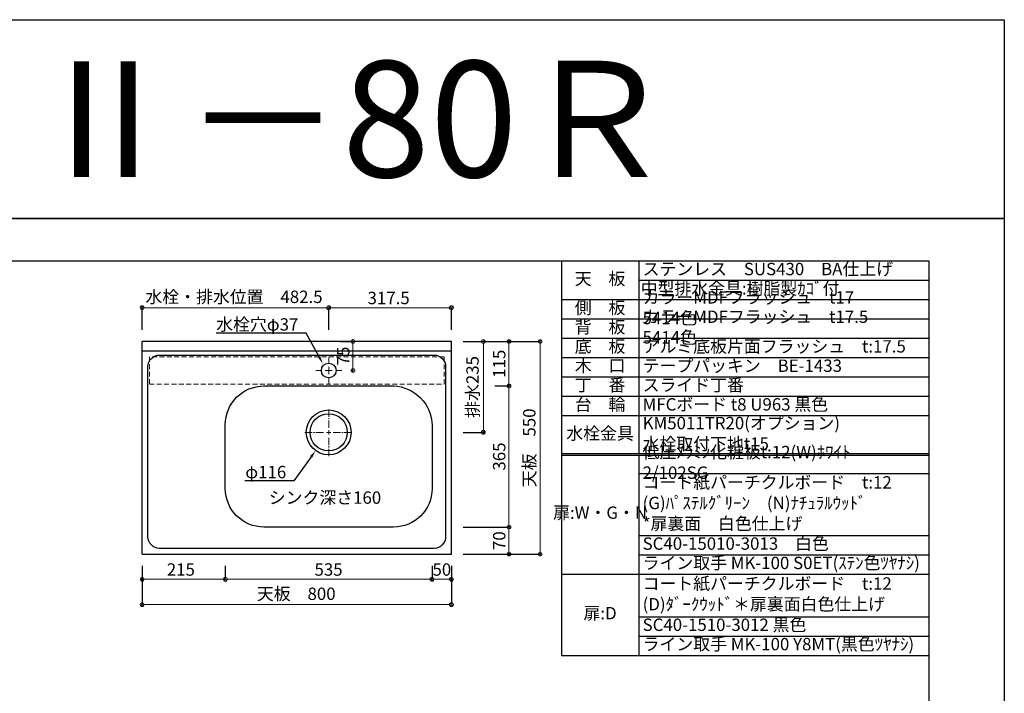
# Model space of a CAD drawing. Units: millimetres. Extents: x 0 to 4200, y 0 to 3484.
# Drawn here: x 1653 to 4200, y 1742 to 3484 of the extents above; entities that cross this region are included whole.
import ezdxf
from ezdxf import colors
from ezdxf.entities.mleader import LeaderData, LeaderLine
from ezdxf.enums import TextEntityAlignment as Align
from ezdxf.math import Vec2, Vec3

# ---------------------------------------------------------------- set-up
doc = ezdxf.new("R2010")
doc.units = ezdxf.units.MM
for name, pattern in [('CENTER', [50.8, 31.75, -6.35, 6.35, -6.35]), ('CENTER2', [28.575, 19.05, -3.175, 3.175, -3.175]), ('DASHED', [19.05, 12.7, -6.35])]:
    doc.linetypes.add(name, pattern=pattern)
doc.layers.get('0').update_dxf_attribs({"linetype": 'CONTINUOUS'})
doc.layers.get('Defpoints').update_dxf_attribs({"color": 8, "linetype": 'CONTINUOUS'})
doc.layers.add('図面範囲', color=7, linetype='CONTINUOUS', plot=False)
for name, color, linetype in [('外形線', 3, 'CONTINUOUS'), ('文字', 3, 'CONTINUOUS'), ('枠', 54, 'CONTINUOUS')]:
    doc.layers.add(name, color=color, linetype=linetype)
for name, color, linetype, lineweight in [('寸法', 7, 'CONTINUOUS', 9), ('芯線', 8, 'CENTER', 9), ('隠れ線', 6, 'DASHED', 9)]:
    doc.layers.add(name, color=color, linetype=linetype, lineweight=lineweight)
doc.styles.add('16mm文字', font='txt', dxfattribs={"height": 16})
doc.styles.add('32mm文字', font='txt', dxfattribs={"height": 32})
doc.dimstyles.new('32mm文字', dxfattribs={"dimtxt": 32, "dimasz": 10, "dimexe": 0, "dimexo": 30, "dimgap": 5, "dimtad": 1, "dimdsep": 46, "dimtxsty": '32mm文字', "dimblk": 'ORIGIN2', "dimcen": 5, "dimclrd": 3, "dimclre": 3, "dimclrt": 3, "dimadec": 0, "dimazin": 0, "dimtfac": 1, "dimtmove": 0, "dimatfit": 3, "dimldrblk": 'OPEN30', "dimfxl": 1, "dimlwd": -1, "dimarcsym": 0})

# ---------------------------------------------------------------- blocks, each defined once
blk = doc.blocks.new('*U5')
at = {"layer": '芯線', "color": 0, "linetype": 'CENTER2', "transparency": 16777216}
for p, q in [((0, 11.6), (0, 61.5)), ((-61.5, 0), (-11.6, 0)), ((11.6, 0), (61.5, 0)), ((0, -61.5), (0, -11.6))]:
    blk.add_line(p, q, dxfattribs=at)
at = {"layer": '芯線', "color": 0, "linetype": 'Continuous', "transparency": 16777216}
for p, q in [((-5.8, 0), (5.8, 0)), ((0, -5.8), (0, 5.8))]:
    blk.add_line(p, q, dxfattribs=at)
blk = doc.blocks.new('_Origin2')
at = {"color": 0, "linetype": 'ByBlock', "lineweight": -2}
blk.add_line((-0.5, 0), (-1, 0), dxfattribs=at)
for radius in [0.5, 0.25]:
    blk.add_circle((0, 0), radius, dxfattribs=at)
blk = doc.blocks.new('*D9')
at = {"layer": 'Defpoints', "color": 0, "transparency": 16777216}
for p in [(1969.7, 2101.7), (2769.7, 2101.7), (1969.7, 1971.3)]:
    blk.add_point(p, dxfattribs=at)
at = {"layer": '寸法', "lineweight": -2, "transparency": 16777216}
for p, q in [((1969.7, 2071.7), (1969.7, 1971.3)), ((2769.7, 2071.7), (2769.7, 1971.3))]:
    blk.add_line(p, q, dxfattribs=at)
at = {"layer": '寸法', "transparency": 16777216}
blk.add_line((2759.7, 1971.3), (1979.7, 1971.3), dxfattribs=at)
at = {"layer": '寸法', "transparency": 16777216, "xscale": 10, "yscale": 10, "zscale": 10, "rotation": 180}
blk.add_blockref('_Origin2', (1969.7, 1971.3), dxfattribs=at)
at = {"layer": '寸法', "transparency": 16777216, "xscale": 10, "yscale": 10, "zscale": 10}
blk.add_blockref('_Origin2', (2769.7, 1971.3), dxfattribs=at)
at = {"layer": '寸法', "transparency": 16777216, "insert": (2368.2, 1995.2), "char_height": 32, "attachment_point": 5, "style": '32mm文字'}
blk.add_mtext('天板\u3000800', dxfattribs=at)
blk = doc.blocks.new('_Open30')
at = {"color": 0, "linetype": 'ByBlock', "lineweight": -2}
for p, q in [((-1, 0.27), (0, 0)), ((0, 0), (-1, -0.27)), ((0, 0), (-1, 0))]:
    blk.add_line(p, q, dxfattribs=at)
blk = doc.blocks.new('*D10')
at = {"layer": 'Defpoints', "color": 0, "transparency": 16777216}
for p in [(2719.7, 2101.7), (2769.7, 2101.7), (2719.7, 2036.9)]:
    blk.add_point(p, dxfattribs=at)
at = {"layer": '寸法', "lineweight": -2, "transparency": 16777216}
for p, q in [((2719.7, 2071.7), (2719.7, 2036.9)), ((2769.7, 2071.7), (2769.7, 2036.9))]:
    blk.add_line(p, q, dxfattribs=at)
at = {"layer": '寸法', "transparency": 16777216}
blk.add_line((2759.7, 2036.9), (2729.7, 2036.9), dxfattribs=at)
at = {"layer": '寸法', "transparency": 16777216, "xscale": 10, "yscale": 10, "zscale": 10, "rotation": 180}
blk.add_blockref('_Origin2', (2719.7, 2036.9), dxfattribs=at)
at = {"layer": '寸法', "transparency": 16777216, "xscale": 10, "yscale": 10, "zscale": 10}
blk.add_blockref('_Origin2', (2769.7, 2036.9), dxfattribs=at)
at = {"layer": '寸法', "transparency": 16777216, "insert": (2744.9, 2057.9), "char_height": 32, "attachment_point": 5, "style": '32mm文字'}
blk.add_mtext('50', dxfattribs=at)
blk = doc.blocks.new('*D11')
at = {"layer": 'Defpoints', "color": 0, "transparency": 16777216}
for p in [(2184.7, 2101.7), (2719.7, 2101.7), (2184.7, 2036.9)]:
    blk.add_point(p, dxfattribs=at)
at = {"layer": '寸法', "lineweight": -2, "transparency": 16777216}
for p, q in [((2184.7, 2071.7), (2184.7, 2036.9)), ((2719.7, 2071.7), (2719.7, 2036.9))]:
    blk.add_line(p, q, dxfattribs=at)
at = {"layer": '寸法', "transparency": 16777216}
blk.add_line((2709.7, 2036.9), (2194.7, 2036.9), dxfattribs=at)
at = {"layer": '寸法', "transparency": 16777216, "xscale": 10, "yscale": 10, "zscale": 10, "rotation": 180}
blk.add_blockref('_Origin2', (2184.7, 2036.9), dxfattribs=at)
at = {"layer": '寸法', "transparency": 16777216, "xscale": 10, "yscale": 10, "zscale": 10}
blk.add_blockref('_Origin2', (2719.7, 2036.9), dxfattribs=at)
at = {"layer": '寸法', "transparency": 16777216, "insert": (2451.8, 2057.9), "char_height": 32, "attachment_point": 5, "style": '32mm文字'}
blk.add_mtext('535', dxfattribs=at)
blk = doc.blocks.new('*D12')
at = {"layer": 'Defpoints', "color": 0, "transparency": 16777216}
for p in [(1969.7, 2101.7), (2184.7, 2101.7), (1969.7, 2036.9)]:
    blk.add_point(p, dxfattribs=at)
at = {"layer": '寸法', "lineweight": -2, "transparency": 16777216}
for p, q in [((1969.7, 2071.7), (1969.7, 2036.9)), ((2184.7, 2071.7), (2184.7, 2036.9))]:
    blk.add_line(p, q, dxfattribs=at)
at = {"layer": '寸法', "transparency": 16777216}
blk.add_line((2174.7, 2036.9), (1979.7, 2036.9), dxfattribs=at)
at = {"layer": '寸法', "transparency": 16777216, "xscale": 10, "yscale": 10, "zscale": 10, "rotation": 180}
blk.add_blockref('_Origin2', (1969.7, 2036.9), dxfattribs=at)
at = {"layer": '寸法', "transparency": 16777216, "xscale": 10, "yscale": 10, "zscale": 10}
blk.add_blockref('_Origin2', (2184.7, 2036.9), dxfattribs=at)
at = {"layer": '寸法', "transparency": 16777216, "insert": (2069.7, 2057.9), "char_height": 32, "attachment_point": 5, "style": '32mm文字'}
blk.add_mtext('215', dxfattribs=at)
blk = doc.blocks.new('*D13')
at = {"layer": 'Defpoints', "color": 0, "transparency": 16777216}
for p in [(1969.7, 2739.1), (1969.7, 2651.7), (2452.2, 2651.7)]:
    blk.add_point(p, dxfattribs=at)
at = {"layer": '寸法', "lineweight": -2, "transparency": 16777216}
for p, q in [((1969.7, 2681.7), (1969.7, 2739.1)), ((2452.2, 2681.7), (2452.2, 2739.1))]:
    blk.add_line(p, q, dxfattribs=at)
at = {"layer": '寸法', "transparency": 16777216}
blk.add_line((2442.2, 2739.1), (1979.7, 2739.1), dxfattribs=at)
at = {"layer": '寸法', "transparency": 16777216, "xscale": 10, "yscale": 10, "zscale": 10, "rotation": 180}
blk.add_blockref('_Origin2', (1969.7, 2739.1), dxfattribs=at)
at = {"layer": '寸法', "transparency": 16777216, "xscale": 10, "yscale": 10, "zscale": 10}
blk.add_blockref('_Origin2', (2452.2, 2739.1), dxfattribs=at)
at = {"layer": '寸法', "transparency": 16777216, "insert": (2207.2, 2763.1), "char_height": 32, "attachment_point": 5, "style": '32mm文字'}
blk.add_mtext('水栓・排水位置\u3000482.5', dxfattribs=at)
blk = doc.blocks.new('*D14')
at = {"layer": 'Defpoints', "color": 0, "transparency": 16777216}
for p in [(2452.2, 2739.1), (2452.2, 2651.7), (2769.7, 2651.7)]:
    blk.add_point(p, dxfattribs=at)
at = {"layer": '寸法', "lineweight": -2, "transparency": 16777216}
for p, q in [((2452.2, 2681.7), (2452.2, 2739.1)), ((2769.7, 2681.7), (2769.7, 2739.1))]:
    blk.add_line(p, q, dxfattribs=at)
at = {"layer": '寸法', "transparency": 16777216}
blk.add_line((2759.7, 2739.1), (2462.2, 2739.1), dxfattribs=at)
at = {"layer": '寸法', "transparency": 16777216, "xscale": 10, "yscale": 10, "zscale": 10, "rotation": 180}
blk.add_blockref('_Origin2', (2452.2, 2739.1), dxfattribs=at)
at = {"layer": '寸法', "transparency": 16777216, "xscale": 10, "yscale": 10, "zscale": 10}
blk.add_blockref('_Origin2', (2769.7, 2739.1), dxfattribs=at)
at = {"layer": '寸法', "transparency": 16777216, "insert": (2607.2, 2760.1), "char_height": 32, "attachment_point": 5, "style": '32mm文字'}
blk.add_mtext('317.5', dxfattribs=at)
blk = doc.blocks.new('*T51')
at = {"color": 0, "linetype": 'ByBlock', "lineweight": -2, "transparency": 16777216}
for p, q in [((0, 0), (950.7, 0)), ((0, 0), (0, -1020)), ((200, 0), (200, -497.5)), ((950.7, 0), (950.7, -1020)), ((200, -50), (950.7, -50)), ((0, -100), (950.7, -100)), ((0, -150), (950.7, -150)), ((0, -200), (950.7, -200)), ((0, -250), (950.7, -250)), ((0, -300), (950.7, -300)), ((0, -350), (950.7, -350)), ((0, -400), (950.7, -400)), ((0, -497.5), (950.7, -497.5)), ((0, -502.5), (950.7, -502.5)), ((200, -502.5), (200, -1020)), ((200, -550), (950.7, -550)), ((200, -710), (950.7, -710)), ((200, -760), (950.7, -760)), ((0, -810), (950.7, -810)), ((200, -920), (950.7, -920)), ((200, -970), (950.7, -970)), ((0, -1020), (950.7, -1020))]:
    blk.add_line(p, q, dxfattribs=at)
at = {"color": 0, "transparency": 16777216, "char_height": 32, "style": '32mm文字'}
for s, insert, width, attachment_point in [('天\u3000板', (100, -50), 198.5, 5), ('ステンレス\u3000SUS430\u3000BA仕上げ', (210, -25), 730.733, 4), ('中型排水金具:樹脂製ｶｺﾞ付', (205, -75), 740.733, 4), ('カラーMDFフラッシュ\u3000t17\u3000 \u30005414色', (210, -125), 730.733, 4), ('側\u3000板', (100, -125), 198.5, 5), ('カラーMDFフラッシュ\u3000t17.5\u3000 5414色', (210, -175), 730.733, 4), ('背\u3000板', (100, -175), 198.5, 5), ('底\u3000板', (100, -225), 198.5, 5), ('アルミ底板片面フラッシュ\u3000t:17.5', (210, -225), 730.733, 4), ('木\u3000口', (100, -275), 198.5, 5), ('テープパッキン\u3000BE-1433', (210, -275), 730.733, 4), ('丁\u3000番', (100, -325), 198.5, 5), ('スライド丁番', (210, -325), 730.733, 4), ('台\u3000輪', (100, -375), 198.5, 5), ('MFCボード t8 U963 黒色', (210, -375), 730.733, 4), ('KM5011TR20(オプション)             水栓取付下地t15', (210, -450), 730.733, 4), ('水栓金具', (100, -450), 198.5, 5), ('低圧ﾒﾗﾐﾝ化粧板t:12(W)ﾎﾜｲﾄ\u30002/102SG', (210, -525), 730.733, 4), ('コート紙パーチクルボード\u3000t:12 (G)ﾊﾟｽﾃﾙｸﾞﾘｰﾝ\u3000(N)ﾅﾁｭﾗﾙｳｯﾄﾞ\u3000\u3000\u3000\u3000\u3000  \u3000*扉裏面\u3000白色仕上げ', (210, -630), 730.733, 4), ('扉:W・G・N', (100, -655), 198.5, 5), ('SC40-15010-3013\u3000白色', (210, -735), 730.733, 4), ('ライン取手 MK-100 S0ET(ｽﾃﾝ色ﾂﾔﾅｼ)', (210, -785), 730.733, 4), ('コート紙パーチクルボード\u3000t:12\u3000(D)ﾀﾞｰｸｳｯﾄﾞ＊扉裏面白色仕上げ', (210, -865), 730.733, 4), ('扉:D', (100, -915), 199.94, 5), ('SC40-1510-3012 黒色', (210, -945), 730.733, 4), ('ライン取手 MK-100 Y8MT(黒色ﾂﾔﾅｼ)', (210, -995), 730.733, 4)]:
    blk.add_mtext(s, dxfattribs=dict(at, insert=insert, width=width, attachment_point=attachment_point))
blk = doc.blocks.new('*D54')
at = {"layer": 'Defpoints', "color": 0, "transparency": 16777216}
for p in [(2452.2, 2651.7), (2483.6, 2576.7), (2515, 2576.7)]:
    blk.add_point(p, dxfattribs=at)
at = {"layer": '寸法', "lineweight": -2, "transparency": 16777216}
for p, q in [((2482.2, 2651.7), (2515, 2651.7)), ((2513.6, 2576.7), (2515, 2576.7))]:
    blk.add_line(p, q, dxfattribs=at)
at = {"layer": '寸法', "transparency": 16777216}
blk.add_line((2515, 2641.7), (2515, 2586.7), dxfattribs=at)
at = {"layer": '寸法', "transparency": 16777216, "xscale": 10, "yscale": 10, "zscale": 10}
for p, rotation in [((2515, 2651.7), 90), ((2515, 2576.7), 270)]:
    blk.add_blockref('_Origin2', p, dxfattribs=dict(at, rotation=rotation))
at = {"layer": '寸法', "transparency": 16777216, "insert": (2494, 2614.2), "char_height": 32, "attachment_point": 5, "rotation": 90, "style": '32mm文字'}
blk.add_mtext('75', dxfattribs=at)
blk = doc.blocks.new('*U53')
at = {"layer": '芯線', "color": 0, "linetype": 'CENTER2', "transparency": 16777216}
for p, q in [((0, 18.1), (0, 33.7)), ((-33.7, 0), (-18.1, 0)), ((18.1, 0), (33.7, 0)), ((0, -33.7), (0, -18.1))]:
    blk.add_line(p, q, dxfattribs=at)
at = {"layer": '芯線', "color": 0, "linetype": 'Continuous', "transparency": 16777216}
for p, q in [((-9.1, 0), (9.1, 0)), ((0, -9.1), (0, 9.1))]:
    blk.add_line(p, q, dxfattribs=at)
blk = doc.blocks.new('*D55')
at = {"layer": 'Defpoints', "color": 0, "transparency": 16777216}
for p in [(2769.7, 2651.7), (2769.7, 2416.7), (2852.3, 2416.7)]:
    blk.add_point(p, dxfattribs=at)
at = {"layer": '寸法', "lineweight": -2, "transparency": 16777216}
for p, q in [((2799.7, 2651.7), (2852.3, 2651.7)), ((2799.7, 2416.7), (2852.3, 2416.7))]:
    blk.add_line(p, q, dxfattribs=at)
at = {"layer": '寸法', "transparency": 16777216}
blk.add_line((2852.3, 2641.7), (2852.3, 2426.7), dxfattribs=at)
at = {"layer": '寸法', "transparency": 16777216, "xscale": 10, "yscale": 10, "zscale": 10}
for p, rotation in [((2852.3, 2651.7), 90), ((2852.3, 2416.7), 270)]:
    blk.add_blockref('_Origin2', p, dxfattribs=dict(at, rotation=rotation))
at = {"layer": '寸法', "transparency": 16777216, "insert": (2828.4, 2534.2), "char_height": 32, "attachment_point": 5, "rotation": 90, "style": '32mm文字'}
blk.add_mtext('排水235', dxfattribs=at)
blk = doc.blocks.new('*D56')
at = {"layer": 'Defpoints', "color": 0, "transparency": 16777216}
for p in [(2769.7, 2171.7), (2769.7, 2101.7), (2918.4, 2101.7)]:
    blk.add_point(p, dxfattribs=at)
at = {"layer": '寸法', "lineweight": -2, "transparency": 16777216}
for p, q in [((2799.7, 2171.7), (2918.4, 2171.7)), ((2799.7, 2101.7), (2918.4, 2101.7))]:
    blk.add_line(p, q, dxfattribs=at)
at = {"layer": '寸法', "transparency": 16777216}
blk.add_line((2918.4, 2161.7), (2918.4, 2111.7), dxfattribs=at)
at = {"layer": '寸法', "transparency": 16777216, "xscale": 10, "yscale": 10, "zscale": 10}
for p, rotation in [((2918.4, 2171.7), 90), ((2918.4, 2101.7), 270)]:
    blk.add_blockref('_Origin2', p, dxfattribs=dict(at, rotation=rotation))
at = {"layer": '寸法', "transparency": 16777216, "insert": (2897.4, 2136.7), "char_height": 32, "attachment_point": 5, "rotation": 90, "style": '32mm文字'}
blk.add_mtext('70', dxfattribs=at)
blk = doc.blocks.new('*D57')
at = {"layer": 'Defpoints', "color": 0, "transparency": 16777216}
for p in [(2852.3, 2536.7), (2769.7, 2171.7), (2918.4, 2171.7)]:
    blk.add_point(p, dxfattribs=at)
at = {"layer": '寸法', "lineweight": -2, "transparency": 16777216}
for p, q in [((2882.3, 2536.7), (2918.4, 2536.7)), ((2799.7, 2171.7), (2918.4, 2171.7))]:
    blk.add_line(p, q, dxfattribs=at)
at = {"layer": '寸法', "transparency": 16777216}
blk.add_line((2918.4, 2526.7), (2918.4, 2181.7), dxfattribs=at)
at = {"layer": '寸法', "transparency": 16777216, "xscale": 10, "yscale": 10, "zscale": 10}
for p, rotation in [((2918.4, 2536.7), 90), ((2918.4, 2171.7), 270)]:
    blk.add_blockref('_Origin2', p, dxfattribs=dict(at, rotation=rotation))
at = {"layer": '寸法', "transparency": 16777216, "insert": (2897.4, 2354.2), "char_height": 32, "attachment_point": 5, "rotation": 90, "style": '32mm文字'}
blk.add_mtext('365', dxfattribs=at)
blk = doc.blocks.new('*D58')
at = {"layer": 'Defpoints', "color": 0, "transparency": 16777216}
for p in [(2769.7, 2651.7), (2852.3, 2536.7), (2918.4, 2536.7)]:
    blk.add_point(p, dxfattribs=at)
at = {"layer": '寸法', "lineweight": -2, "transparency": 16777216}
for p, q in [((2799.7, 2651.7), (2918.4, 2651.7)), ((2882.3, 2536.7), (2918.4, 2536.7))]:
    blk.add_line(p, q, dxfattribs=at)
at = {"layer": '寸法', "transparency": 16777216}
blk.add_line((2918.4, 2641.7), (2918.4, 2546.7), dxfattribs=at)
at = {"layer": '寸法', "transparency": 16777216, "xscale": 10, "yscale": 10, "zscale": 10}
for p, rotation in [((2918.4, 2651.7), 90), ((2918.4, 2536.7), 270)]:
    blk.add_blockref('_Origin2', p, dxfattribs=dict(at, rotation=rotation))
at = {"layer": '寸法', "transparency": 16777216, "insert": (2897.4, 2594.2), "char_height": 32, "attachment_point": 5, "rotation": 90, "style": '32mm文字'}
blk.add_mtext('115', dxfattribs=at)
blk = doc.blocks.new('*D59')
at = {"layer": 'Defpoints', "color": 0, "transparency": 16777216}
for p in [(2769.7, 2651.7), (2769.7, 2101.7), (2999.2, 2101.7)]:
    blk.add_point(p, dxfattribs=at)
at = {"layer": '寸法', "lineweight": -2, "transparency": 16777216}
for p, q in [((2799.7, 2651.7), (2999.2, 2651.7)), ((2799.7, 2101.7), (2999.2, 2101.7))]:
    blk.add_line(p, q, dxfattribs=at)
at = {"layer": '寸法', "transparency": 16777216}
blk.add_line((2999.2, 2641.7), (2999.2, 2111.7), dxfattribs=at)
at = {"layer": '寸法', "transparency": 16777216, "xscale": 10, "yscale": 10, "zscale": 10}
for p, rotation in [((2999.2, 2651.7), 90), ((2999.2, 2101.7), 270)]:
    blk.add_blockref('_Origin2', p, dxfattribs=dict(at, rotation=rotation))
at = {"layer": '寸法', "transparency": 16777216, "insert": (2975.3, 2376.7), "char_height": 32, "attachment_point": 5, "rotation": 90, "style": '32mm文字'}
blk.add_mtext('天板\u3000550', dxfattribs=at)

msp = doc.modelspace()

# ---------------------------------------------------------------- linework, layer by layer
msp.add_circle((2452.191, 2576.743), 19)
at = {"layer": 'Defpoints'}
msp.add_lwpolyline([(4200, 2970), (0, 2970), (0, 3483.898), (4200, 3483.898)], close=True, dxfattribs=at)
at = {"layer": '図面範囲'}
msp.add_lwpolyline([(0, 2970), (4200, 2970), (4200, 0), (0, 0)], close=True, dxfattribs=at)
at = {"layer": '外形線'}
for p, q in [((2769.691, 2651.743), (1969.691, 2651.743)), ((1969.691, 2101.743), (1969.691, 2651.743)), ((2769.691, 2101.743), (2769.691, 2651.743)), ((2769.691, 2626.743), (1969.691, 2626.743)), ((1969.691, 2101.743), (2769.691, 2101.743))]:
    msp.add_line(p, q, dxfattribs=at)
at = {"layer": '外形線', "color": 4}
for points in [[(2014.691, 2616.743), (2724.691, 2616.743, -0.41421356), (2754.691, 2586.743), (2754.691, 2146.743, -0.41421356), (2724.691, 2116.743), (2014.691, 2116.743, -0.41421356), (1984.691, 2146.743), (1984.691, 2586.743, -0.41421356)], [(2719.691, 2434.743), (2719.691, 2271.743, -0.41421356), (2619.691, 2171.743), (2284.691, 2171.743, -0.41421356), (2184.691, 2271.743), (2184.691, 2436.743, -0.41421356), (2284.691, 2536.743), (2619.691, 2536.743, -0.4002824)]]:
    msp.add_lwpolyline(points, format="xyb", close=True, dxfattribs=at)
for radius in [58, 48]:
    msp.add_circle((2452.191, 2416.743), radius, dxfattribs=at)
at = {"layer": '枠', "color": 54, "linetype": 'Continuous'}
for p, q in [((195, 2860), (4005, 2860)), ((4005, 2860), (4005, 110))]:
    msp.add_line(p, q, dxfattribs=at)
at = {"layer": '隠れ線'}
msp.add_lwpolyline([(2751.191, 2611.743), (1988.191, 2611.743), (1988.191, 2541.743), (2751.191, 2541.743)], close=True, dxfattribs=at)

# ---------------------------------------------------------------- block references
msp.add_blockref('*T51', (3054.267, 2860))
at = {"layer": '芯線', "linetype": 'CENTER2'}
for name, p in [('*U53', (2452.191, 2576.743)), ('*U5', (2452.191, 2416.743))]:
    msp.add_blockref(name, p, dxfattribs=at)

# ---------------------------------------------------------------- texts
at = {"style": '32mm文字'}
msp.add_text('シンク深さ160', height=32, dxfattribs=at).set_placement((2297.041, 2232.01))
at = {"layer": '文字', "linetype": 'Continuous', "style": '16mm文字'}
msp.add_text('ＣＦⅡ－80Ｒ', height=300, dxfattribs=at).set_placement((2100, 3226.949), align=Align.MIDDLE_CENTER)

# ---------------------------------------------------------------- dimensions: what is measured, and where the dimension line sits
at = {"layer": '寸法'}
for base, p1, p2, text, picture, middle in [((1969.691, 2739.074), (2452.191, 2651.743), (1969.691, 2651.743), '水栓・排水位置\u3000<>', '*D13', (2207.191, 2739.074)), ((1969.691, 1971.324), (2769.691, 2101.743), (1969.691, 2101.743), '天板\u3000<>', '*D9', (2368.191, 1971.324))]:
    dim = msp.add_linear_dim(base=base, p1=p1, p2=p2, angle=180, text=text, dimstyle='32mm文字', override={"dimclrd": 256, "dimclre": 256, "dimclrt": 256}, dxfattribs=at)
    dim.commit()
    dim.dimension.update_dxf_attribs({"geometry": picture, "text_midpoint": middle, "dimtype": 160})
for base, p1, p2, picture, middle in [((2452.191, 2739.074), (2769.691, 2651.743), (2452.191, 2651.743), '*D14', (2607.191, 2739.074)), ((1969.691, 2036.868), (2184.691, 2101.743), (1969.691, 2101.743), '*D12', (2069.691, 2036.868)), ((2184.691, 2036.868), (2719.691, 2101.743), (2184.691, 2101.743), '*D11', (2451.766, 2036.868)), ((2719.691, 2036.868), (2769.691, 2101.743), (2719.691, 2101.743), '*D10', (2744.869, 2036.868))]:
    dim = msp.add_linear_dim(base=base, p1=p1, p2=p2, angle=180, dimstyle='32mm文字', override={"dimclrd": 256, "dimclre": 256, "dimclrt": 256}, dxfattribs=at)
    dim.commit()
    dim.dimension.update_dxf_attribs({"geometry": picture, "text_midpoint": middle, "dimtype": 160})
for base, p1, p2, picture, middle in [((2514.963, 2576.743), (2452.191, 2651.743), (2483.558, 2576.743), '*D54', (2493.963, 2614.243)), ((2918.407, 2536.743), (2769.691, 2651.743), (2852.262, 2536.743), '*D58', (2897.407, 2594.243)), ((2918.407, 2171.743), (2852.262, 2536.743), (2769.691, 2171.743), '*D57', (2897.407, 2354.243)), ((2918.407, 2101.743), (2769.691, 2171.743), (2769.691, 2101.743), '*D56', (2897.407, 2136.743))]:
    dim = msp.add_linear_dim(base=base, p1=p1, p2=p2, angle=90, dimstyle='32mm文字', override={"dimclrd": 256, "dimclre": 256, "dimclrt": 256}, dxfattribs=at)
    dim.commit()
    dim.dimension.update_dxf_attribs({"geometry": picture, "text_midpoint": middle})
for base, p2, text, picture, middle in [((2852.262, 2416.743), (2769.691, 2416.743), '排水<>', '*D55', (2828.419, 2534.243)), ((2999.19, 2101.743), (2769.691, 2101.743), '天板\u3000<>', '*D59', (2975.347, 2376.743))]:
    dim = msp.add_linear_dim(base=base, p1=(2769.691, 2651.743), p2=p2, angle=90, text=text, dimstyle='32mm文字', override={"dimclrd": 256, "dimclre": 256, "dimclrt": 256}, dxfattribs=at)
    dim.commit()
    dim.dimension.update_dxf_attribs({"geometry": picture, "text_midpoint": middle})

# ---------------------------------------------------------------- leaders
ml = msp.add_multileader_mtext('Standard')
ml.set_content('水栓穴φ37', color=256, style='32mm文字')
ml.set_leader_properties()
ml.build(insert=Vec2(0, 0))
ml.multileader.update_dxf_attribs({"text_left_attachment_type": 6, "text_right_attachment_type": 6, "dogleg_length": 15, "arrow_head_size": 20})
ctx = ml.context
ctx.base_point, ctx.char_height, ctx.arrow_head_size, ctx.landing_gap_size, ctx.plane_origin = Vec3(2165.464, 2673.506), 32, 20, 5, Vec3(2373.672, 2691.049)
ctx.left_attachment, ctx.right_attachment, ctx.text_align_type = 6, 6, 2
notes = []
notes.append((ctx, [(0, (1, 1, 0), (2393.672, 2673.506), (-1, 0), 15, [(0, [(2437.164, 2594.188)], 0, [])])]))
ctx.mtext.insert, ctx.mtext.width, ctx.mtext.defined_height, ctx.mtext.alignment, ctx.mtext.flow_direction = Vec3(2373.672, 2711.906), 210.23846, 25.986, 3, 5
ml = msp.add_multileader_mtext('Standard')
ml.set_content('φ116', color=256, style='32mm文字')
ml.set_leader_properties()
ml.build(insert=Vec2(0, 0))
ml.multileader.update_dxf_attribs({"text_right_attachment_type": 6, "dogleg_length": 15, "arrow_head_size": 20})
ctx = ml.context
ctx.base_point, ctx.char_height, ctx.arrow_head_size, ctx.landing_gap_size, ctx.plane_origin = Vec3(2244.112, 2311.525), 32, 20, 5, Vec3(2471.157, 2443.135)
ctx.right_attachment, ctx.text_align_type = 6, 2
notes.append((ctx, [(0, (1, 1, 0), (2362.351, 2291.724), (-1, 0), 15, [(0, [(2418.344, 2369.643)], 0, [])])]))
ctx.mtext.insert, ctx.mtext.alignment, ctx.mtext.flow_direction = Vec3(2342.351, 2330.124), 3, 5
for ctx, leaders in notes:
    for number, flags, end, landing, length, lines in leaders:
        leader = LeaderData()
        leader.index, (leader.has_last_leader_line, leader.has_dogleg_vector, leader.attachment_direction) = number, flags
        leader.last_leader_point, leader.dogleg_vector, leader.dogleg_length = Vec3(end), Vec3(landing), length
        for number, points, colour, breaks in lines:
            line = LeaderLine()
            line.index, line.vertices, line.color, line.breaks = number, Vec3.list(points), colors.encode_raw_color(colour), breaks
            leader.lines.append(line)
        ctx.leaders.append(leader)

doc.saveas('drawing.dxf')
